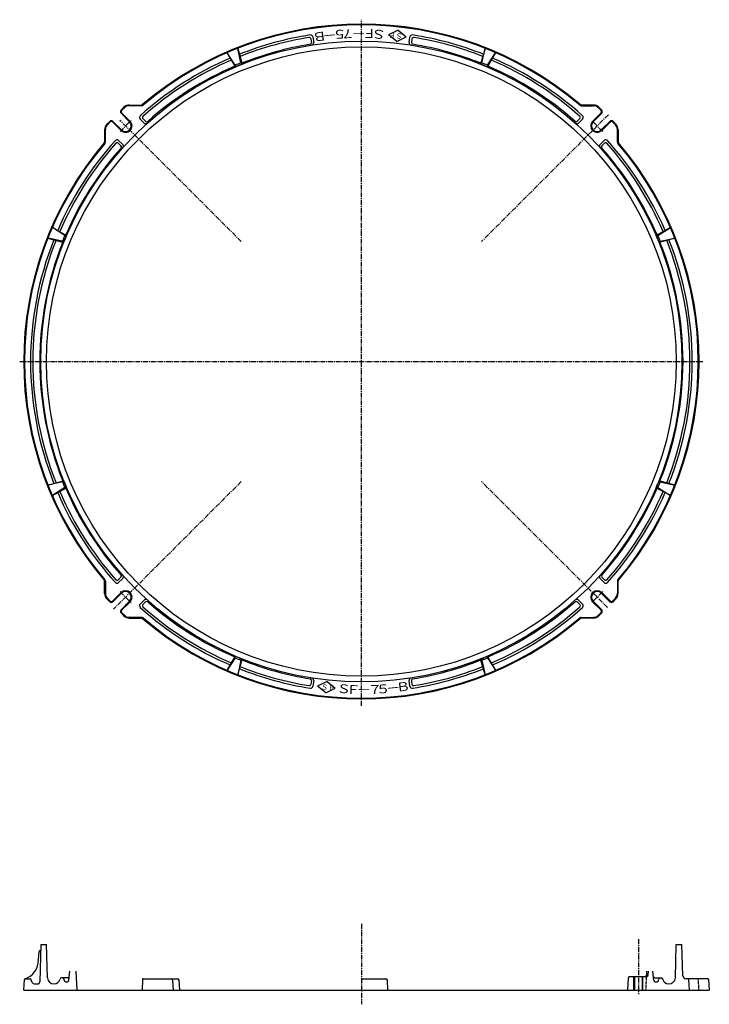
# Model space of a CAD drawing. Extents: x -3012 to 2310, y 60 to 1813.
# Drawn here: x -3012 to -2103, y 514 to 1813 of the extents above; entities that cross this region are included whole.
import ezdxf

# ---------------------------------------------------------------- set-up
doc = ezdxf.new("R2010")
doc.units = 0
doc.header["$LTSCALE"] = 0.2
doc.linetypes.add('CENTER', pattern=[50.8, 31.75, -6.35, 6.35, -6.35])
doc.linetypes.add('HIDDEN', pattern=[9.525, 6.35, -3.175])
doc.layers.add('LAY-10', color=7, linetype='CONTINUOUS')
doc.styles.add('EXCADSTD', font='simplex', dxfattribs={"bigfont": 'bigfont'})

msp = doc.modelspace()

# ---------------------------------------------------------------- linework, layer by layer
at = {"layer": 'LAY-10', "color": 4, "linetype": 'CENTER'}
for p, q in [((-2561.6, 908.1), (-2561.6, 1812.9)), ((-2719.99, 1520.39), (-2879.75, 1680.15)), ((-2879.63, 1665.51), (-2865.19, 1679.95)), ((-2236.1, 1687.5), (-2403.21, 1520.39)), ((-2243.57, 1665.51), (-2258.01, 1679.95)), ((-3011.9, 1362), (-2111, 1362)), ((-2719.99, 1203.61), (-2888.15, 1035.45)), ((-2237.15, 1037.55), (-2403.21, 1203.61)), ((-2879.63, 1058.49), (-2865.19, 1044.05)), ((-2243.57, 1058.49), (-2258.01, 1044.05)), ((-2561.6, 620.2), (-2561.6, 514.2)), ((-2196.6, 600), (-2196.6, 527.4))]:
    msp.add_line(p, q, dxfattribs=at)
at = {"layer": 'LAY-10', "color": 7, "linetype": 'CONTINUOUS'}
for p, q in [((-2513.22, 1799.09), (-2525.76, 1792.97)), ((-2514.92, 1784.19), (-2525.76, 1792.97)), ((-2513.22, 1799.09), (-2502.37, 1790.31)), ((-2628.27, 1787.79), (-2627.51, 1782.71)), ((-2625.6, 1790.23), (-2624.49, 1782.82)), ((-2514.92, 1784.19), (-2502.37, 1790.31)), ((-2498.71, 1782.82), (-2497.6, 1790.23)), ((-2494.93, 1787.79), (-2495.69, 1782.71)), ((-2727.81, 1752.82), (-2738.46, 1769.25)), ((-2738.46, 1769.25), (-2727.97, 1750.58)), ((-2720.42, 1755.88), (-2724.51, 1775.03)), ((-2724.51, 1775.03), (-2718.73, 1754.41)), ((-2398.69, 1775.03), (-2404.47, 1754.41)), ((-2402.78, 1755.88), (-2398.69, 1775.03)), ((-2395.39, 1752.82), (-2384.74, 1769.25)), ((-2384.74, 1769.25), (-2395.23, 1750.58)), ((-2720.42, 1755.88), (-2718.73, 1754.41)), ((-2402.78, 1755.88), (-2404.47, 1754.41)), ((-2727.81, 1752.82), (-2727.97, 1750.58)), ((-2395.39, 1752.82), (-2395.23, 1750.58)), ((-2878.38, 1693.63), (-2874.58, 1697.44)), ((-2867.07, 1678.08), (-2878.38, 1689.39)), ((-2877.68, 1692.93), (-2873.87, 1696.73)), ((-2866.36, 1678.78), (-2877.68, 1690.1)), ((-2867.55, 1700.37), (-2851.27, 1700.43)), ((-2851.27, 1699.43), (-2867.54, 1699.37)), ((-2255.65, 1700.37), (-2271.93, 1700.43)), ((-2271.93, 1699.43), (-2255.66, 1699.37)), ((-2256.84, 1678.78), (-2245.52, 1690.1)), ((-2256.13, 1678.08), (-2244.82, 1689.39)), ((-2245.52, 1692.93), (-2249.33, 1696.73)), ((-2244.82, 1693.63), (-2248.62, 1697.44)), ((-2893.23, 1678.78), (-2897.04, 1674.98)), ((-2892.53, 1678.08), (-2896.33, 1674.27)), ((-2878.38, 1666.76), (-2889.7, 1678.08)), ((-2877.68, 1667.47), (-2888.99, 1678.78)), ((-2847.89, 1676.58), (-2853.2, 1681.89)), ((-2849.59, 1682.51), (-2845.95, 1678.87)), ((-2273.61, 1682.51), (-2277.25, 1678.87)), ((-2275.31, 1676.58), (-2270, 1681.89)), ((-2245.52, 1667.47), (-2234.21, 1678.78)), ((-2244.82, 1666.76), (-2233.5, 1678.08)), ((-2230.67, 1678.08), (-2226.87, 1674.27)), ((-2229.97, 1678.78), (-2226.16, 1674.98)), ((-2899.97, 1667.95), (-2900.03, 1651.67)), ((-2899.03, 1651.67), (-2898.97, 1667.94)), ((-2224.17, 1651.67), (-2224.23, 1667.94)), ((-2223.23, 1667.95), (-2223.17, 1651.67)), ((-2882.11, 1649.99), (-2878.47, 1646.35)), ((-2876.18, 1648.29), (-2881.49, 1653.6)), ((-2247.02, 1648.29), (-2241.71, 1653.6)), ((-2241.09, 1649.99), (-2244.73, 1646.35)), ((-2952.42, 1528.21), (-2968.85, 1538.86)), ((-2968.85, 1538.86), (-2950.18, 1528.37)), ((-2154.35, 1538.86), (-2173.02, 1528.37)), ((-2170.78, 1528.21), (-2154.35, 1538.86)), ((-2955.48, 1520.82), (-2974.63, 1524.91)), ((-2974.63, 1524.91), (-2954.01, 1519.13)), ((-2955.48, 1520.82), (-2954.01, 1519.13)), ((-2952.42, 1528.21), (-2950.18, 1528.37)), ((-2170.78, 1528.21), (-2173.02, 1528.37)), ((-2148.57, 1524.91), (-2169.19, 1519.13)), ((-2167.72, 1520.82), (-2169.19, 1519.13)), ((-2167.72, 1520.82), (-2148.57, 1524.91)), ((-2974.63, 1199.09), (-2954.01, 1204.87)), ((-2955.48, 1203.18), (-2974.63, 1199.09)), ((-2952.42, 1195.79), (-2968.85, 1185.14)), ((-2968.85, 1185.14), (-2950.18, 1195.63)), ((-2955.48, 1203.18), (-2954.01, 1204.87)), ((-2952.42, 1195.79), (-2950.18, 1195.63)), ((-2170.78, 1195.79), (-2173.02, 1195.63)), ((-2154.35, 1185.14), (-2173.02, 1195.63)), ((-2170.78, 1195.79), (-2154.35, 1185.14)), ((-2167.72, 1203.18), (-2169.19, 1204.87)), ((-2148.57, 1199.09), (-2169.19, 1204.87)), ((-2167.72, 1203.18), (-2148.57, 1199.09)), ((-2899.97, 1056.05), (-2900.03, 1072.33)), ((-2899.03, 1072.33), (-2898.97, 1056.06)), ((-2878.47, 1077.65), (-2882.11, 1074.01)), ((-2876.18, 1075.71), (-2881.49, 1070.4)), ((-2247.02, 1075.71), (-2241.71, 1070.4)), ((-2244.73, 1077.65), (-2241.09, 1074.01)), ((-2224.17, 1072.33), (-2224.23, 1056.06)), ((-2223.23, 1056.05), (-2223.17, 1072.33)), ((-2878.38, 1057.24), (-2889.7, 1045.92)), ((-2877.68, 1056.53), (-2888.99, 1045.22)), ((-2245.52, 1056.53), (-2234.21, 1045.22)), ((-2244.82, 1057.24), (-2233.5, 1045.92)), ((-2893.23, 1045.22), (-2897.04, 1049.02)), ((-2892.53, 1045.92), (-2896.33, 1049.73)), ((-2867.07, 1045.92), (-2878.38, 1034.61)), ((-2866.36, 1045.22), (-2877.68, 1033.9)), ((-2847.89, 1047.42), (-2853.2, 1042.11)), ((-2845.95, 1045.13), (-2849.59, 1041.49)), ((-2277.25, 1045.13), (-2273.61, 1041.49)), ((-2275.31, 1047.42), (-2270, 1042.11)), ((-2256.84, 1045.22), (-2245.52, 1033.9)), ((-2256.13, 1045.92), (-2244.82, 1034.61)), ((-2230.67, 1045.92), (-2226.87, 1049.73)), ((-2229.97, 1045.22), (-2226.16, 1049.02)), ((-2878.38, 1030.37), (-2874.58, 1026.56)), ((-2877.68, 1031.07), (-2873.87, 1027.27)), ((-2245.52, 1031.07), (-2249.33, 1027.27)), ((-2244.82, 1030.37), (-2248.62, 1026.56)), ((-2867.55, 1023.63), (-2851.27, 1023.57)), ((-2851.27, 1024.57), (-2867.54, 1024.63)), ((-2271.93, 1024.57), (-2255.66, 1024.63)), ((-2255.65, 1023.63), (-2271.93, 1023.57)), ((-2738.46, 954.75), (-2727.97, 973.42)), ((-2727.81, 971.18), (-2738.46, 954.75)), ((-2727.81, 971.18), (-2727.97, 973.42)), ((-2724.51, 948.97), (-2718.73, 969.59)), ((-2720.42, 968.12), (-2724.51, 948.97)), ((-2720.42, 968.12), (-2718.73, 969.59)), ((-2402.78, 968.12), (-2404.47, 969.59)), ((-2398.69, 948.97), (-2404.47, 969.59)), ((-2402.78, 968.12), (-2398.69, 948.97)), ((-2395.39, 971.18), (-2395.23, 973.42)), ((-2395.39, 971.18), (-2384.74, 954.75)), ((-2384.74, 954.75), (-2395.23, 973.42)), ((-2627.51, 941.29), (-2628.27, 936.21)), ((-2624.49, 941.18), (-2625.6, 933.77)), ((-2606.88, 939.78), (-2619.42, 933.66)), ((-2606.88, 939.78), (-2596.03, 930.99)), ((-2497.6, 933.77), (-2498.71, 941.18)), ((-2495.69, 941.29), (-2494.93, 936.21)), ((-2608.58, 924.88), (-2619.42, 933.66)), ((-2608.58, 924.88), (-2596.03, 930.99)), ((-2986.3, 583.5), (-2984.3, 585.5)), ((-2984.1, 593), (-2985.39, 543.92)), ((-2984.1, 593), (-2976.6, 593)), ((-2975.45, 549), (-2976.6, 593)), ((-2147.75, 549), (-2146.6, 593)), ((-2146.6, 593), (-2139.1, 593)), ((-2138.02, 551.9), (-2139.1, 593)), ((-2987.61, 568.5), (-2986.3, 583.5)), ((-2972.97, 581), (-2973.05, 581)), ((-3006.6, 533), (-3005.66, 547.07)), ((-3004.66, 548), (-2998.26, 548)), ((-2995.38, 542.82), (-2997.34, 547.39)), ((-2948.53, 549), (-2956.8, 549)), ((-2953.32, 545.83), (-2953.44, 547.17)), ((-2946.98, 545.83), (-2945.91, 558)), ((-2937.91, 558), (-2936.6, 533)), ((-2850.22, 547.01), (-2850.36, 533)), ((-2849.22, 548), (-2803.85, 548)), ((-2810.47, 546.1), (-2809.79, 533)), ((-2800.86, 533), (-2801.85, 546.15)), ((-2561.6, 548), (-2529.39, 548)), ((-2526.6, 533), (-2527.4, 546.12)), ((-2210.6, 533), (-2209.76, 549.1)), ((-2207.76, 551), (-2185.55, 551)), ((-2201.6, 551), (-2201.6, 533)), ((-2191.6, 551), (-2191.6, 533)), ((-2185.56, 552.9), (-2185.29, 558)), ((-2183.56, 552.9), (-2183.29, 558)), ((-2176.22, 545.83), (-2177.29, 558)), ((-2174.67, 549), (-2166.4, 549)), ((-2169.88, 545.83), (-2169.76, 547.17)), ((-2105.04, 548), (-2134.03, 548)), ((-2130.54, 547.07), (-2129.6, 533)), ((-2104.04, 547.07), (-2103.1, 533)), ((-3006.6, 533), (-2103.1, 533)), ((-2992.62, 541), (-2988.38, 541)), ((-2951.33, 544), (-2948.97, 544)), ((-2174.23, 544), (-2171.87, 544))]:
    msp.add_line(p, q, dxfattribs=at)
at = {"layer": 'LAY-10', "color": 4, "linetype": 'CONTINUOUS'}
for p, q in [((-2202.6, 533), (-2202.6, 551)), ((-2190.6, 533), (-2190.6, 551))]:
    msp.add_line(p, q, dxfattribs=at)
at = {"layer": 'LAY-10', "color": 4, "linetype": 'HIDDEN'}
for p, q in [((-2186.6, 533), (-2185.56, 552.9)), ((-2116.6, 533), (-2117.54, 547.07))]:
    msp.add_line(p, q, dxfattribs=at)
at = {"layer": 'LAY-10', "color": 7, "linetype": 'CONTINUOUS'}
for radius in [422.5, 415]:
    msp.add_circle((-2561.6, 1362), radius, dxfattribs=at)
for centre, radius, start, end in [((-2561.6, 1362), 445, 49.60512, 130.39488), ((-2561.6, 1362), 444, 49.60512, 130.39488), ((-2561.6, 1362), 436, 98.89697, 111.63362), ((-2628.57, 1789.79), 3, 8.5, 98.89697), ((-2494.63, 1789.79), 3, 81.10303, 171.5), ((-2561.6, 1362), 436, 68.36638, 81.10303), ((-2561.6, 1362), 433, 99.1647, 111.67514), ((-2561.6, 1362), 423.86, 99.17272, 111.80525), ((-2630.25, 1787.5), 2, 8.5, 99.1647), ((-2629.49, 1782.42), 2, 279.17272, 8.5), ((-2627.46, 1782.37), 3, 278.90397, 8.5), ((-2495.74, 1782.37), 3, 171.5, 261.09603), ((-2493.71, 1782.42), 2, 171.5, 260.82728), ((-2492.95, 1787.5), 2, 80.8353, 171.5), ((-2561.6, 1362), 423.86, 68.19475, 80.82728), ((-2561.6, 1362), 433, 68.32486, 80.8353), ((-2561.6, 1362), 436, 113.36638, 131.95514), ((-2561.6, 1362), 433, 113.32486, 131.67471), ((-2561.6, 1362), 422.7, 111.82224, 113.17776), ((-2561.6, 1362), 424.7, 111.96035, 113.03965), ((-2561.6, 1362), 422.7, 66.82224, 68.17776), ((-2561.6, 1362), 424.7, 66.96035, 68.03965), ((-2561.6, 1362), 433, 48.32529, 66.67514), ((-2561.6, 1362), 436, 48.04486, 66.63362), ((-2561.6, 1362), 423.86, 113.19475, 131.63454), ((-2561.6, 1362), 423.86, 48.36546, 66.80525), ((-2876.26, 1691.51), 3, 135, 225), ((-2876.26, 1691.51), 2, 135, 225), ((-2867.51, 1690.37), 10, 90.23291, 135), ((-2867.51, 1690.37), 9, 90.23291, 135), ((-2851.28, 1702.43), 2, 270.23291, 310.39488), ((-2851.28, 1702.43), 3, 270.23291, 310.39488), ((-2271.92, 1702.43), 3, 229.60512, 269.76709), ((-2271.92, 1702.43), 2, 229.60512, 269.76709), ((-2255.69, 1690.37), 9, 45, 89.76709), ((-2255.69, 1690.37), 10, 45, 89.76709), ((-2246.94, 1691.51), 2, 315, 45), ((-2246.94, 1691.51), 3, 315, 45), ((-2891.11, 1676.66), 3, 45, 135), ((-2891.11, 1676.66), 2, 45, 135), ((-2872.37, 1672.77), 8.5, 225, 45), ((-2872.37, 1672.77), 7.5, 225, 45), ((-2851.08, 1684.01), 3, 131.95514, 225), ((-2848.17, 1683.93), 2, 131.67471, 225), ((-2845.77, 1678.7), 3, 225, 311.90142), ((-2844.53, 1680.29), 2, 225, 311.63454), ((-2278.67, 1680.29), 2, 228.36546, 315), ((-2277.43, 1678.7), 3, 228.09858, 315), ((-2275.03, 1683.93), 2, 315, 48.32529), ((-2272.12, 1684.01), 3, 315, 48.04486), ((-2250.83, 1672.77), 8.5, 135, 315), ((-2250.83, 1672.77), 7.5, 135, 315), ((-2232.09, 1676.66), 3, 45, 135), ((-2232.09, 1676.66), 2, 45, 135), ((-2889.97, 1667.91), 10, 135, 179.76709), ((-2889.97, 1667.91), 9, 135, 179.76709), ((-2233.23, 1667.91), 9, 0.23291, 45), ((-2233.23, 1667.91), 10, 0.23291, 45), ((-2561.6, 1362), 445, 139.60512, 220.39488), ((-2561.6, 1362), 444, 139.60512, 220.39488), ((-2561.6, 1362), 436, 138.04486, 156.63362), ((-2561.6, 1362), 433, 138.32529, 156.67514), ((-2902.03, 1651.68), 2, 319.60512, 359.76709), ((-2902.03, 1651.68), 3, 319.60512, 359.76709), ((-2883.61, 1651.48), 3, 45, 138.04486), ((-2883.53, 1648.57), 2, 45, 138.32529), ((-2239.59, 1651.48), 3, 41.95514, 135), ((-2239.67, 1648.57), 2, 41.67471, 135), ((-2561.6, 1362), 433, 23.32486, 41.67471), ((-2561.6, 1362), 436, 23.36638, 41.95514), ((-2221.17, 1651.68), 3, 180.23291, 220.39488), ((-2561.6, 1362), 444, 319.60512, 40.39488), ((-2221.17, 1651.68), 2, 180.23291, 220.39488), ((-2561.6, 1362), 445, 319.60512, 40.39488), ((-2561.6, 1362), 423.86, 138.36546, 156.80525), ((-2879.89, 1644.93), 2, 318.36546, 45), ((-2878.3, 1646.17), 3, 318.09858, 45), ((-2244.9, 1646.17), 3, 135, 221.90142), ((-2243.31, 1644.93), 2, 135, 221.63454), ((-2561.6, 1362), 423.86, 23.19475, 41.63454), ((-2561.6, 1362), 436, 158.36638, 201.63362), ((-2561.6, 1362), 433, 158.32486, 201.67514), ((-2561.6, 1362), 424.7, 156.96035, 158.03965), ((-2561.6, 1362), 422.7, 156.82224, 158.17776), ((-2561.6, 1362), 422.7, 21.82224, 23.17776), ((-2561.6, 1362), 424.7, 21.96035, 23.03965), ((-2561.6, 1362), 433, 338.32486, 21.67514), ((-2561.6, 1362), 436, 338.36638, 21.63362), ((-2561.6, 1362), 423.86, 158.19475, 201.80525), ((-2561.6, 1362), 423.86, 338.19475, 21.80525), ((-2561.6, 1362), 424.7, 201.96035, 203.03965), ((-2561.6, 1362), 422.7, 201.82224, 203.17776), ((-2561.6, 1362), 423.86, 203.19475, 221.63454), ((-2561.6, 1362), 423.86, 318.36546, 336.80525), ((-2561.6, 1362), 422.7, 336.82224, 338.17776), ((-2561.6, 1362), 424.7, 336.96035, 338.03965), ((-2561.6, 1362), 436, 203.36638, 221.95514), ((-2561.6, 1362), 433, 203.32486, 221.67471), ((-2561.6, 1362), 433, 318.32529, 336.67514), ((-2561.6, 1362), 436, 318.04486, 336.63362), ((-2879.89, 1079.07), 2, 315, 41.63454), ((-2878.3, 1077.83), 3, 315, 41.90142), ((-2244.9, 1077.83), 3, 138.09858, 225), ((-2243.31, 1079.07), 2, 138.36546, 225), ((-2902.03, 1072.32), 2, 0.23291, 40.39488), ((-2902.03, 1072.32), 3, 0.23291, 40.39488), ((-2883.61, 1072.52), 3, 221.95514, 315), ((-2883.53, 1075.43), 2, 221.67471, 315), ((-2239.59, 1072.52), 3, 225, 318.04486), ((-2239.67, 1075.43), 2, 225, 318.32529), ((-2221.17, 1072.32), 3, 139.60512, 179.76709), ((-2221.17, 1072.32), 2, 139.60512, 179.76709), ((-2889.97, 1056.09), 10, 180.23291, 225), ((-2889.97, 1056.09), 9, 180.23291, 225), ((-2872.37, 1051.23), 8.5, 315, 135), ((-2872.37, 1051.23), 7.5, 315, 135), ((-2250.83, 1051.23), 8.5, 45, 225), ((-2250.83, 1051.23), 7.5, 45, 225), ((-2233.23, 1056.09), 9, 315, 359.76709), ((-2233.23, 1056.09), 10, 315, 359.76709), ((-2891.11, 1047.34), 3, 225, 315), ((-2891.11, 1047.34), 2, 225, 315), ((-2851.08, 1039.99), 3, 135, 228.04486), ((-2848.17, 1040.07), 2, 135, 228.32529), ((-2845.77, 1045.3), 3, 48.09858, 135), ((-2844.53, 1043.71), 2, 48.36546, 135), ((-2561.6, 1362), 423.86, 228.36546, 246.80525), ((-2561.6, 1362), 423.86, 293.19475, 311.63454), ((-2278.67, 1043.71), 2, 45, 131.63454), ((-2277.43, 1045.3), 3, 45, 131.90142), ((-2275.03, 1040.07), 2, 311.67471, 45), ((-2272.12, 1039.99), 3, 311.95514, 45), ((-2232.09, 1047.34), 3, 225, 315), ((-2232.09, 1047.34), 2, 225, 315), ((-2876.26, 1032.49), 3, 135, 225), ((-2876.26, 1032.49), 2, 135, 225), ((-2867.51, 1033.63), 10, 225, 269.76709), ((-2867.51, 1033.63), 9, 225, 269.76709), ((-2561.6, 1362), 436, 228.04486, 246.63362), ((-2561.6, 1362), 433, 228.32529, 246.67514), ((-2561.6, 1362), 433, 293.32486, 311.67471), ((-2561.6, 1362), 436, 293.36638, 311.95514), ((-2255.69, 1033.63), 9, 270.23291, 315), ((-2255.69, 1033.63), 10, 270.23291, 315), ((-2246.94, 1032.49), 2, 315, 45), ((-2246.94, 1032.49), 3, 315, 45), ((-2851.28, 1021.57), 3, 49.60512, 89.76709), ((-2851.28, 1021.57), 2, 49.60512, 89.76709), ((-2561.6, 1362), 445, 229.60512, 310.39488), ((-2561.6, 1362), 444, 229.60512, 310.39488), ((-2271.92, 1021.57), 3, 90.23291, 130.39488), ((-2271.92, 1021.57), 2, 90.23291, 130.39488), ((-2561.6, 1362), 422.7, 246.82224, 248.17776), ((-2561.6, 1362), 424.7, 246.96035, 248.03965), ((-2561.6, 1362), 423.86, 248.19475, 260.82728), ((-2561.6, 1362), 423.86, 279.17272, 291.80525), ((-2561.6, 1362), 422.7, 291.82224, 293.17776), ((-2561.6, 1362), 424.7, 291.96035, 293.03965), ((-2561.6, 1362), 436, 248.36638, 261.10303), ((-2561.6, 1362), 433, 248.32486, 260.8353), ((-2561.6, 1362), 436, 278.89697, 291.63362), ((-2561.6, 1362), 433, 279.1647, 291.67514), ((-2630.25, 936.5), 2, 260.8353, 351.5), ((-2629.49, 941.58), 2, 351.5, 80.82728), ((-2627.46, 941.63), 3, 351.5, 81.09603), ((-2495.74, 941.63), 3, 98.90397, 188.5), ((-2493.71, 941.58), 2, 99.17272, 188.5), ((-2492.95, 936.5), 2, 188.5, 279.1647), ((-2628.57, 934.21), 3, 261.10303, 351.5), ((-2494.63, 934.21), 3, 188.5, 278.89697), ((-3012.39, 571.78), 25, 288.00812, 352.47188), ((-3004.66, 547), 1, 90, 176.18593), ((-2998.26, 547), 1, 23.19859, 90), ((-2966.84, 549.62), 8.63, 184.15323, 271.60841), ((-2966.6, 549), 8, 270, 348.46304), ((-2956.8, 547), 2, 90, 168.46304), ((-2955.43, 547), 2, 5, 90), ((-2951.33, 546), 2, 185, 270), ((-2948.97, 546), 2, 270, 355), ((-2948.53, 551), 2, 270, 355), ((-2849.22, 547), 1, 90, 179.42667), ((-2812.47, 546), 2, 2.96839, 90), ((-2803.85, 546), 2, 4.32934, 90), ((-2529.39, 546), 2, 3.46826, 90), ((-2207.76, 549), 2, 90, 177), ((-2187.55, 553), 2, 270, 357), ((-2185.55, 553), 2, 270, 357), ((-2174.67, 551), 2, 185, 270), ((-2174.23, 546), 2, 185, 270), ((-2171.87, 546), 2, 270, 355), ((-2167.77, 547), 2, 90, 175), ((-2166.4, 547), 2, 11.53696, 90), ((-2156.6, 549), 8, 191.53696, 270), ((-2156.36, 549.62), 8.63, 268.39159, 355.84677), ((-2134.03, 552), 4, 181.5, 270), ((-2134.04, 547), 1, 89.87914, 90), ((-2131.54, 547), 1, 3.81407, 90), ((-2105.04, 547), 1, 3.81407, 90), ((-2992.62, 544), 3, 203.19859, 270), ((-2988.38, 544), 3, 270, 358.5)]:
    msp.add_arc(centre, radius, start, end, dxfattribs=at)
at = {"layer": 'LAY-10', "color": 4, "linetype": 'HIDDEN'}
msp.add_arc((-2118.54, 547), 1, 3.81407, 90, dxfattribs=at)

# ---------------------------------------------------------------- texts
at = {"layer": 'LAY-10', "color": 7, "linetype": 'CONTINUOUS', "style": 'EXCADSTD'}
for s, height, rotation, width, p in [('Ｂ', 11.69, 187.56555, 1.2, (-2607.9, 1797.79)), ('－', 11.69, 185.71722, 1.2, (-2594.66, 1799.22)), ('５', 11.69, 183.78278, 1.2, (-2581.11, 1800.23)), ('７', 11.69, 182, 1.2, (-2570.13, 1800.62)), ('－', 11.69, 180.21722, 1.2, (-2555.57, 1800.47)), ('Ｆ', 11.69, 178.43445, 1.2, (-2541.28, 1800.28)), ('Ｓ', 11.69, 175.65168, 1.2, (-2528.52, 1798.68)), ('ＳＦ', 7.016, 173.5, 0.958333, (-2506.83, 1794.34)), ('ＳＦ', 7.016, 353.5, 0.958333, (-2614.96, 929.62)), ('Ｓ', 11.69, 355.65168, 1.2, (-2594.68, 925.32)), ('Ｆ', 11.69, 358.43445, 1.2, (-2581.92, 923.72)), ('７', 11.69, 2, 1.2, (-2553.07, 923.38)), ('５', 11.69, 3.78278, 1.2, (-2542.09, 923.77)), ('Ｂ', 11.69, 7.56555, 1.2, (-2515.3, 926.21)), ('－', 11.69, 0.21722, 1.2, (-2567.63, 923.53)), ('－', 11.69, 5.71722, 1.2, (-2528.54, 924.78))]:
    msp.add_text(s, height=height, rotation=rotation, dxfattribs=dict(at, width=width)).set_placement(p)

doc.saveas('drawing.dxf')
